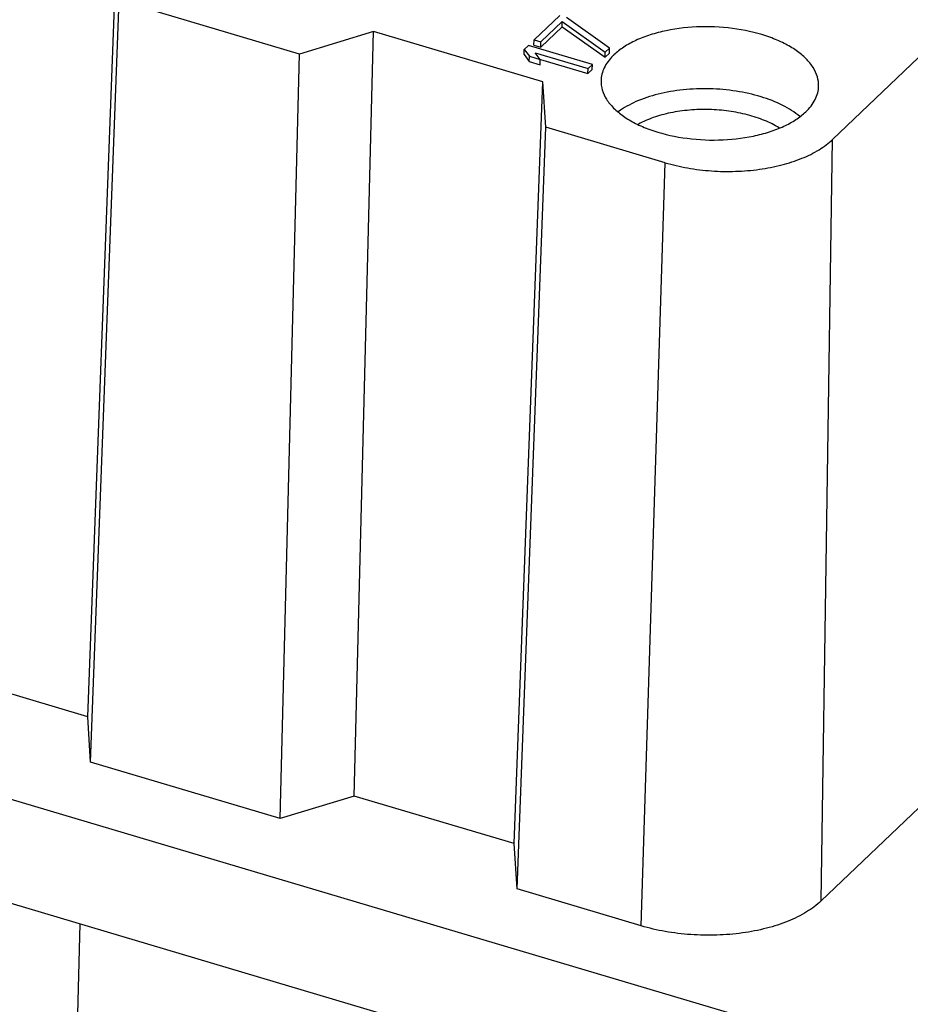
# Model space of a CAD drawing. Units: millimetres. Extents: x 11 to 673, y 29 to 395.
# Drawn here: x 416 to 431, y 219 to 235 of the extents above; entities that cross this region are included whole.
import ezdxf

# ---------------------------------------------------------------- set-up
doc = ezdxf.new("R2010")
doc.units = ezdxf.units.MM
doc.header["$MEASUREMENT"] = 0
doc.layers.get('0').update_dxf_attribs({"lineweight": 30})
doc.layers.add('02___PRT_ALL_AXES', color=7, linetype='Continuous')

msp = doc.modelspace()

# ---------------------------------------------------------------- linework, layer by layer
for p, q in [((417.021, 223.495), (417.497, 236.093)), ((417.068, 222.744), (417.544, 235.341)), ((420.523, 234.456), (417.544, 235.341)), ((429.34, 233.044), (431.733, 235.327)), ((421.748, 234.83), (420.523, 234.456)), ((421.429, 222.185), (421.748, 234.83)), ((424.55, 233.997), (421.748, 234.83)), ((420.204, 221.812), (420.523, 234.456)), ((424.074, 221.399), (424.55, 233.997)), ((424.597, 233.246), (424.55, 233.997)), ((424.121, 220.648), (424.597, 233.246)), ((426.571, 232.659), (424.597, 233.246)), ((429.15, 220.452), (429.34, 233.044)), ((426.174, 220.038), (426.571, 232.659)), ((403.464, 225.783), (432.205, 217.244)), ((417.021, 223.495), (414.376, 224.281)), ((403.42, 224.075), (432.161, 215.536)), ((417.068, 222.744), (417.021, 223.495)), ((420.204, 221.812), (417.068, 222.744)), ((431.508, 222.701), (429.15, 220.452)), ((421.429, 222.185), (420.204, 221.812)), ((424.074, 221.399), (421.429, 222.185)), ((424.121, 220.648), (424.074, 221.399)), ((426.174, 220.038), (424.121, 220.648)), ((416.892, 220.072), (416.695, 212.448))]:
    msp.add_line(p, q)
for points, knots in [([(428.798, 233.424), (428.711, 233.495), (428.505, 233.624), (428.148, 233.762), (427.741, 233.853), (427.308, 233.891), (426.873, 233.875), (426.462, 233.805), (426.099, 233.686), (425.886, 233.568), (425.796, 233.501)], [0, 0, 0, 0, 0.106367, 0.227951, 0.360946, 0.500003, 0.639056, 0.772045, 0.893605, 1, 1, 1, 1]), ([(428.455, 233.235), (428.379, 233.283), (428.21, 233.367), (427.93, 233.459), (427.622, 233.519), (427.299, 233.545), (426.975, 233.535), (426.665, 233.491), (426.381, 233.415), (426.207, 233.339), (426.129, 233.296)], [0, 0, 0, 0, 0.110977, 0.233575, 0.364578, 0.499973, 0.635368, 0.766382, 0.888988, 1, 1, 1, 1]), ([(426.571, 232.659), (426.693, 232.623), (426.946, 232.565), (427.336, 232.517), (427.734, 232.51), (428.124, 232.542), (428.493, 232.613), (428.826, 232.721), (429.11, 232.86), (429.272, 232.979), (429.34, 233.044)], [0, 0, 0, 0, 0.131277, 0.268011, 0.406388, 0.542584, 0.672872, 0.793978, 0.903454, 1, 1, 1, 1]), ([(429.15, 220.452), (429.078, 220.382), (428.904, 220.254), (428.598, 220.104), (428.24, 219.989), (427.844, 219.912), (427.424, 219.878), (426.996, 219.886), (426.576, 219.937), (426.304, 219.999), (426.174, 220.038)], [0, 0, 0, 0, 0.096557, 0.206015, 0.327128, 0.457415, 0.593609, 0.731998, 0.868708, 1, 1, 1, 1])]:
    msp.add_open_spline(points, degree=3, knots=knots)
at = {"layer": '02___PRT_ALL_AXES'}
for p, q in [((424.829, 235.095), (424.404, 234.69)), ((424.517, 234.657), (424.87, 234.994)), ((424.868, 234.909), (424.87, 234.994)), ((424.87, 234.994), (425.58, 234.489)), ((425.651, 234.556), (424.941, 235.062)), ((424.515, 234.572), (424.868, 234.909)), ((424.868, 234.909), (425.578, 234.403)), ((424.402, 234.605), (424.404, 234.69)), ((424.404, 234.69), (424.517, 234.657)), ((424.515, 234.572), (424.517, 234.657)), ((424.237, 234.448), (424.239, 234.533)), ((424.31, 234.6), (424.239, 234.533)), ((424.239, 234.533), (424.326, 234.419)), ((425.368, 234.286), (424.31, 234.6)), ((424.402, 234.605), (424.515, 234.572)), ((425.578, 234.403), (425.58, 234.489)), ((425.58, 234.489), (425.651, 234.556)), ((425.649, 234.471), (425.651, 234.556)), ((424.237, 234.448), (424.324, 234.333)), ((424.324, 234.333), (424.326, 234.419)), ((424.324, 234.333), (424.504, 234.28)), ((424.326, 234.419), (424.506, 234.365)), ((424.419, 234.479), (425.297, 234.219)), ((424.506, 234.365), (424.419, 234.479)), ((424.504, 234.28), (424.506, 234.365)), ((424.507, 234.367), (425.295, 234.133)), ((425.578, 234.403), (425.649, 234.471)), ((425.295, 234.133), (425.297, 234.219)), ((425.295, 234.133), (425.366, 234.201)), ((425.297, 234.219), (425.368, 234.286)), ((425.366, 234.201), (425.368, 234.286))]:
    msp.add_line(p, q, dxfattribs=at)
msp.add_arc((426.365, 233.77), 0.93, 133.6481, 135.1465, dxfattribs=at)
for points, knots in [([(429.109, 233.925), (429.111, 233.977), (429.095, 234.086), (429.021, 234.242), (428.9, 234.389), (428.737, 234.522), (428.535, 234.64), (428.212, 234.777), (427.75, 234.888), (427.169, 234.924), (426.686, 234.872), (426.328, 234.779), (426.092, 234.689), (425.889, 234.58), (425.773, 234.49), (425.723, 234.443)], [0, 0, 0, 0, 0.040157, 0.083101, 0.130864, 0.1845, 0.244203, 0.30954, 0.453126, 0.605328, 0.754079, 0.823611, 0.88824, 0.947182, 1, 1, 1, 1]), ([(425.706, 234.426), (425.649, 234.368), (425.575, 234.271), (425.522, 234.126), (425.512, 234.053), (425.511, 234.018)], [0, 0, 0, 0, 0.52754, 0.767749, 1, 1, 1, 1]), ([(425.511, 234.018), (425.509, 233.965), (425.525, 233.856), (425.599, 233.7), (425.72, 233.554), (425.884, 233.42), (426.085, 233.302), (426.409, 233.165), (426.87, 233.055), (427.451, 233.018), (427.934, 233.07), (428.292, 233.163), (428.528, 233.253), (428.731, 233.363), (428.847, 233.452), (428.897, 233.5)], [0, 0, 0, 0, 0.040157, 0.083101, 0.130864, 0.1845, 0.244203, 0.30954, 0.453126, 0.605328, 0.754079, 0.823611, 0.88824, 0.947182, 1, 1, 1, 1]), ([(428.897, 233.5), (428.959, 233.559), (429.039, 233.659), (429.098, 233.811), (429.109, 233.887), (429.109, 233.925)], [0, 0, 0, 0, 0.529541, 0.769085, 1, 1, 1, 1])]:
    msp.add_open_spline(points, degree=3, knots=knots, dxfattribs=at)

doc.saveas('drawing.dxf')
